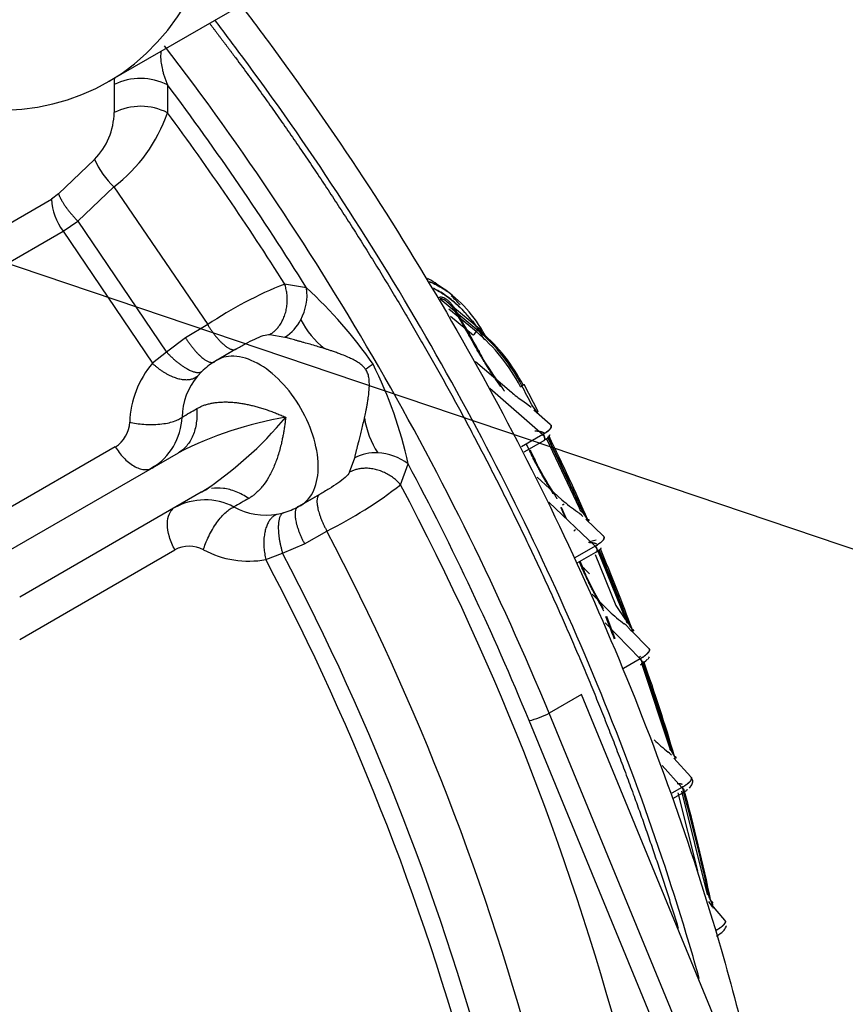
# Model space of a CAD drawing. Units: millimetres. Extents: x 0 to 408, y -8 to 202.
# Drawn here: x 136 to 152, y 106 to 125 of the extents above; entities that cross this region are included whole.
import ezdxf
from ezdxf.lldxf.tags import DXFTag

# ---------------------------------------------------------------- set-up
doc = ezdxf.new("R2010")
doc.units = ezdxf.units.MM
for name, color, linetype in [('17410030_FILTRO_', 7, 'Continuous'), ('17420007G.3', 7, 'Continuous'), ('Predeterminado', 7, 'Continuous'), ('SIPREA983R0P', 7, 'Continuous')]:
    doc.layers.add(name, color=color, linetype=linetype)
tags = doc.linetypes.add('HIDDEN2', pattern=[4.7625, 3.175, -1.5875]).pattern_tags.tags
tags[6:7] = [DXFTag(74, 4), DXFTag(75, 0), DXFTag(340, '0'), DXFTag(46, 0.0), DXFTag(50, 0.0), DXFTag(44, 0.0), DXFTag(45, 0.0)]
tags[4:5] = [DXFTag(74, 4), DXFTag(75, 0), DXFTag(340, '0'), DXFTag(46, 0.0), DXFTag(50, 0.0), DXFTag(44, 0.0), DXFTag(45, 0.0)]

# ---------------------------------------------------------------- blocks, each defined once
blk = doc.blocks.new('SEANNOT_GROUP1')
at = {"layer": 'Predeterminado', "color": 7, "linetype": 'Continuous'}
blk.add_lwpolyline([(191.222, 101.91), (121.73, 125.399)], dxfattribs=at)
blk = doc.blocks.new('SE1')
at = {"layer": '17410030_FILTRO_', "color": 7, "linetype": 'HIDDEN2'}
blk.add_line((137.764, 124.221), (150.705, 131.691), dxfattribs=at)
blk.add_ellipse((131.764, 134.613), major_axis=(-6, 10.392), ratio=0.57735, start_param=2.106535, end_param=6.283185, dxfattribs=at)
at = {"layer": '17420007G.3', "color": 7, "linetype": 'HIDDEN2'}
for p, q in [((137.886, 124.167), (137.886, 123.617)), ((138.937, 124.161), (138.937, 123.611)), ((137.5, 122.696), (136.79, 122.019)), ((137.882, 122.156), (137.169, 121.482)), ((137.882, 122.156), (139.727, 119.442)), ((136.79, 122.019), (136.651, 121.913)), ((128.589, 117.237), (136.651, 121.913)), ((136.881, 121.284), (137.169, 121.482)), ((137.169, 121.482), (138.916, 118.902)), ((128.819, 116.608), (136.881, 121.284)), ((136.881, 121.284), (138.639, 118.683)), ((141.673, 120.165), (141.242, 120.241)), ((139.727, 119.442), (139.29, 119.185)), ((140.952, 119.251), (141.248, 119.198)), ((139.29, 119.185), (138.916, 118.902)), ((138.916, 118.902), (138.639, 118.683)), ((140.28, 118.958), (139.866, 118.716)), ((140.232, 118.93), (139.911, 118.745)), ((139.61, 118.521), (139.524, 118.43)), ((137.909, 117.037), (134.855, 115.273)), ((135.577, 114.856), (139.151, 116.92)), ((142.52, 116.535), (142.623, 116.817)), ((143.523, 116.291), (143.673, 116.702)), ((138.584, 116.599), (138.681, 116.665)), ((139.601, 116.141), (136.027, 114.077)), ((139.816, 116.276), (139.689, 116.181)), ((141.93, 116.1), (141.514, 115.862)), ((141.561, 115.887), (141.882, 116.072)), ((141.096, 115.708), (141.216, 115.738)), ((141.632, 115.128), (142.073, 115.378)), ((136.027, 113.244), (139.081, 115.007)), ((141.2, 114.946), (141.632, 115.128)), ((140.872, 114.816), (141.2, 114.946)), ((147.082, 112.163), (146.446, 111.796)), ((151.665, 101.035), (147.082, 112.163)), ((150.473, 102.016), (146.446, 111.796)), ((150.081, 101.868), (146.054, 111.647))]:
    blk.add_line(p, q, dxfattribs=at)
for centre, radius, start, end in [((92.803, 89.642), 58.037, 22.43979, 37.44654), ((139.632, 124.159), 1.746, 175.4937, 179.747), ((138.407, 123.123), 1.166, 62.9223, 116.4994), ((93.297, 89.98), 57.021, 31.9629, 36.8303), ((138.407, 122.577), 1.163, 62.8334, 116.5893), ((136.536, 123.642), 1.351, 315.545, 358.9419), ((135.966, 124.656), 3.15, 307.4622, 340.6269), ((93.826, 90.285), 56.087, 32.2834, 36.455), ((138.999, 123.346), 1.634, 203.4727, 226.8318), ((137.83, 121.988), 1.182, 183.6673, 216.5544), ((144.298, 112.612), 8.219, 111.825, 123.791), ((140.649, 120.029), 1.034, 331.7735, 7.5769), ((135.429, 113.41), 9.2, 34.8083, 47.2531), ((140.801, 119.918), 0.847, 301.8393, 333.5209), ((143.13, 120.353), 1.769, 207.3615, 231.4463), ((140.111, 117.448), 1.921, 140.007, 177.8077), ((140.625, 117.451), 1.475, 120.9583, 133.5144), ((158.177, 95.782), 27.465, 123.5896, 123.96), ((135.447, 114.904), 8.42, 12.3287, 26.4989), ((140.55, 117.588), 1.327, 140.6106, 178.5692), ((130.923, 132.335), 16.893, 299.4264, 300.5642), ((137.606, 117.538), 0.586, 301.1777, 358.446), ((137.992, 117.673), 1.232, 301.2508, 357.5925), ((142.518, 110.289), 7.437, 99.724, 116.9172), ((135.541, 122.374), 7.439, 303.0811, 320.2703), ((144.526, 117.858), 1.731, 188.3448, 212.9737), ((143.022, 116.071), 0.847, 86.4751, 118.1643), ((143.043, 115.883), 1.033, 52.4226, 88.2285), ((93.514, 89.984), 56.831, 22.4072, 28.0427), ((138.331, 122.93), 8.428, 296.3575, 308.0261), ((96.688, 91.506), 52.989, 14.5325, 27.888), ((139.674, 114.76), 1.232, 62.4192, 118.7373), ((153.865, 92.598), 26.95, 119.6465, 120.3597), ((140.879, 117.017), 1.326, 241.4155, 279.4042), ((140.798, 117.152), 1.475, 286.4859, 299.0414), ((97.192, 91.81), 50.693, 14.7123, 27.7052), ((139.363, 114.494), 0.586, 61.5524, 118.8239), ((140.539, 116.712), 1.925, 242.2351, 279.9507), ((96.543, 91.441), 50.114, 14.6125, 27.8036), ((96.549, 91.482), 50.441, 14.6953, 27.7211), ((89.552, 87.376), 48.89, 11.4316, 29.8791), ((145.789, 112.94), 1.32, 281.565, 299.8414)]:
    blk.add_arc(centre, radius, start, end, dxfattribs=at)
for points, degree, knots in [([(139.759, 125.38), (140.026, 125.032), (140.289, 124.677), (141.266, 123.359), (142.174, 121.974), (143.083, 120.589), (143.913, 119.15), (144.744, 117.711), (145.49, 116.232), (146.235, 114.752), (146.888, 113.248), (147.541, 111.742), (148.095, 110.226), (148.582, 108.892), (148.989, 107.56)], 2, [0.1790945, 0.1790945, 0.1790945, 0.1875, 0.1875, 0.21875, 0.21875, 0.25, 0.25, 0.28125, 0.28125, 0.3125, 0.3125, 0.34375, 0.34375, 0.3712526, 0.3712526, 0.3712526]), ([(138.812, 124.827), (138.809, 124.814), (138.801, 124.772), (138.799, 124.692), (138.809, 124.583), (138.83, 124.481), (138.854, 124.391), (138.873, 124.332), (138.89, 124.283), (138.904, 124.245), (138.919, 124.204), (138.931, 124.176), (138.937, 124.161)], 3, [0.1700542, 0.1700542, 0.1700542, 0.1700542, 0.2191759, 0.3279108, 0.4576575, 0.615862, 0.7009376, 0.7959143, 0.8395767, 0.8881485, 0.9416248, 1, 1, 1, 1]), ([(140.28, 118.958), (140.342, 118.993), (140.405, 119.029), (140.531, 119.098), (140.593, 119.131), (140.712, 119.187), (140.768, 119.21), (140.87, 119.242), (140.914, 119.25), (140.952, 119.251)], 3, [0, 0, 0, 0, 0.25, 0.25, 0.5, 0.5, 0.75, 0.75, 1, 1, 1, 1]), ([(142.028, 118.97), (142.01, 118.975), (141.976, 118.986), (141.926, 119.001), (141.849, 119.024), (141.747, 119.054), (141.639, 119.084), (141.557, 119.107), (141.495, 119.124), (141.437, 119.14), (141.384, 119.156), (141.334, 119.171), (141.289, 119.185), (141.261, 119.194), (141.248, 119.198)], 3, [0, 0, 0, 0, 0.062634, 0.122505, 0.179624, 0.34179, 0.490226, 0.571794, 0.650089, 0.725299, 0.797639, 0.867351, 0.934704, 1, 1, 1, 1]), ([(141.514, 115.862), (141.632, 115.916), (141.728, 116.01), (141.861, 116.264), (141.898, 116.425), (141.907, 116.785), (141.879, 116.984), (141.762, 117.391), (141.673, 117.598), (141.45, 117.986), (141.315, 118.166), (141.021, 118.471), (140.862, 118.595), (140.546, 118.768), (140.388, 118.816), (140.101, 118.827), (139.972, 118.791), (139.866, 118.716)], 3, [0, 0, 0, 0, 0.125, 0.125, 0.25, 0.25, 0.375, 0.375, 0.5, 0.5, 0.625, 0.625, 0.75, 0.75, 0.875, 0.875, 1, 1, 1, 1]), ([(142.835, 118.562), (142.83, 118.568), (142.822, 118.58), (142.807, 118.598), (142.792, 118.614), (142.77, 118.635), (142.74, 118.661), (142.686, 118.699), (142.611, 118.743), (142.511, 118.793), (142.424, 118.83), (142.353, 118.857), (142.294, 118.88), (142.226, 118.904), (142.154, 118.929), (142.089, 118.95), (142.048, 118.963), (142.028, 118.97)], 3, [0, 0, 0, 0, 0.023959, 0.048226, 0.072888, 0.098029, 0.147078, 0.202321, 0.316056, 0.433887, 0.57018, 0.625979, 0.681864, 0.778707, 0.858463, 0.93087, 1, 1, 1, 1]), ([(142.814, 117.607), (142.818, 117.625), (142.827, 117.663), (142.839, 117.722), (142.852, 117.785), (142.862, 117.842), (142.873, 117.906), (142.886, 117.985), (142.9, 118.092), (142.909, 118.201), (142.91, 118.304), (142.903, 118.383), (142.89, 118.444), (142.876, 118.486), (142.858, 118.526), (142.843, 118.55), (142.835, 118.562)], 3, [0, 0, 0, 0, 0.056246, 0.117494, 0.183749, 0.255015, 0.293578, 0.381356, 0.5019, 0.62413, 0.721499, 0.819945, 0.867778, 0.911829, 0.955854, 1, 1, 1, 1]), ([(139.513, 117.789), (139.533, 117.8), (139.573, 117.821), (139.637, 117.849), (139.706, 117.872), (139.779, 117.891), (139.856, 117.905), (139.937, 117.915), (140.021, 117.92), (140.109, 117.92), (140.2, 117.916), (140.276, 117.909), (140.334, 117.902), (140.376, 117.896), (140.417, 117.889), (140.46, 117.881), (140.502, 117.873), (140.545, 117.864), (140.589, 117.853), (140.633, 117.843), (140.677, 117.831), (140.721, 117.819), (140.766, 117.805), (140.811, 117.792), (140.856, 117.777), (140.901, 117.762), (140.946, 117.746), (140.992, 117.729), (141.037, 117.712), (141.082, 117.695), (141.127, 117.676), (141.172, 117.658), (141.217, 117.639), (141.247, 117.626), (141.262, 117.619)], 3, [0, 0, 0, 0, 0.044162, 0.089101, 0.134827, 0.181341, 0.228643, 0.276727, 0.325582, 0.375195, 0.425547, 0.476615, 0.498619, 0.520807, 0.543177, 0.565729, 0.58846, 0.611368, 0.634452, 0.65771, 0.68114, 0.704738, 0.728503, 0.752431, 0.77652, 0.800767, 0.825168, 0.84972, 0.87442, 0.899264, 0.924248, 0.949368, 0.97462, 1, 1, 1, 1]), ([(139.513, 117.789), (139.519, 117.693), (139.516, 117.599), (139.49, 117.419), (139.468, 117.334), (139.404, 117.182), (139.363, 117.114), (139.267, 117.001), (139.211, 116.955), (139.151, 116.92)], 3, [0, 0, 0, 0, 0.25, 0.25, 0.5, 0.5, 0.75, 0.75, 1, 1, 1, 1]), ([(138.192, 117.522), (138.232, 117.512), (138.276, 117.504), (138.37, 117.49), (138.42, 117.484), (138.524, 117.477), (138.577, 117.475), (138.683, 117.476), (138.736, 117.479), (138.838, 117.489), (138.888, 117.496), (138.978, 117.514), (139.02, 117.525), (139.094, 117.549), (139.127, 117.563), (139.182, 117.591), (139.205, 117.606), (139.223, 117.621)], 3, [0, 0, 0, 0, 0.125, 0.125, 0.25, 0.25, 0.375, 0.375, 0.5, 0.5, 0.625, 0.625, 0.75, 0.75, 0.875, 0.875, 1, 1, 1, 1]), ([(141.262, 117.619), (141.259, 117.59), (141.252, 117.533), (141.241, 117.446), (141.228, 117.36), (141.213, 117.275), (141.196, 117.192), (141.166, 117.053), (141.115, 116.863), (141.03, 116.635), (140.929, 116.432), (140.842, 116.303), (140.783, 116.231), (140.757, 116.202), (140.731, 116.174), (140.704, 116.148), (140.677, 116.123), (140.649, 116.099), (140.621, 116.077), (140.593, 116.056), (140.564, 116.037), (140.544, 116.026), (140.535, 116.02)], 3, [0, 0, 0, 0, 0.045419, 0.090341, 0.134743, 0.178605, 0.22191, 0.264639, 0.396293, 0.523147, 0.648773, 0.769078, 0.792935, 0.816625, 0.840146, 0.863497, 0.886677, 0.909685, 0.932522, 0.955186, 0.977679, 1, 1, 1, 1]), ([(142.623, 116.817), (142.624, 116.825), (142.627, 116.841), (142.632, 116.865), (142.638, 116.891), (142.644, 116.917), (142.651, 116.945), (142.658, 116.975), (142.666, 117.005), (142.674, 117.037), (142.682, 117.07), (142.691, 117.104), (142.705, 117.16), (142.726, 117.242), (142.754, 117.352), (142.784, 117.471), (142.803, 117.557), (142.814, 117.604), (142.814, 117.607)], 3, [0, 0, 0, 0, 0.036252, 0.073088, 0.110565, 0.148734, 0.187646, 0.227348, 0.267883, 0.309294, 0.351619, 0.394894, 0.439154, 0.563616, 0.697654, 0.836052, 0.988851, 1, 1, 1, 1]), ([(137.909, 117.037), (137.953, 116.964), (138.008, 116.89), (138.132, 116.758), (138.201, 116.701), (138.306, 116.639), (138.341, 116.623), (138.409, 116.599), (138.442, 116.592), (138.535, 116.583), (138.588, 116.595), (138.631, 116.62)], 3, [0, 0, 0, 0, 0.25, 0.25, 0.5, 0.5, 0.625, 0.625, 0.75, 0.75, 1, 1, 1, 1]), ([(142.52, 116.535), (142.501, 116.503), (142.471, 116.468), (142.393, 116.396), (142.345, 116.359), (142.237, 116.284), (142.177, 116.247), (142.054, 116.172), (141.991, 116.135), (141.93, 116.1)], 3, [0, 0, 0, 0, 0.25, 0.25, 0.5, 0.5, 0.75, 0.75, 1, 1, 1, 1]), ([(140.535, 116.02), (140.455, 116.073), (140.371, 116.117), (140.203, 116.185), (140.118, 116.208), (139.955, 116.229), (139.875, 116.227), (139.802, 116.214)], 3, [0, 0, 0, 0, 0.25, 0.25, 0.5, 0.5, 0.75, 0.75, 0.75, 0.75]), ([(139.081, 115.007), (139.035, 115.091), (138.998, 115.179), (138.948, 115.353), (138.936, 115.437), (138.936, 115.591), (138.948, 115.66), (138.99, 115.754), (139.013, 115.786), (139.041, 115.811)], 3, [0, 0, 0, 0, 0.25, 0.25, 0.5, 0.5, 0.75, 0.75, 0.9223418, 0.9223418, 0.9223418, 0.9223418]), ([(139.642, 115.009), (139.654, 115.049), (139.669, 115.091), (139.704, 115.18), (139.724, 115.226), (139.769, 115.319), (139.795, 115.366), (139.849, 115.457), (139.878, 115.502), (139.937, 115.586), (139.968, 115.625), (140.029, 115.694), (140.059, 115.725), (140.118, 115.777), (140.145, 115.798), (140.198, 115.832), (140.222, 115.844), (140.244, 115.852)], 3, [0, 0, 0, 0, 0.125, 0.125, 0.25, 0.25, 0.375, 0.375, 0.5, 0.5, 0.625, 0.625, 0.75, 0.75, 0.875, 0.875, 1, 1, 1, 1])]:
    blk.add_open_spline(points, degree=degree, knots=knots, dxfattribs=at)
for points, weights in [([(136.79, 122.019), (136.851, 121.855), (136.988, 121.661), (137.169, 121.482)], [1.062018766, 0.978852633685, 0.979329800127, 1.06345026533]), ([(140.952, 119.251), (141.262, 119.43), (141.383, 119.84), (141.242, 120.241)], [1.17157190849, 0.942808711823, 0.942809363839, 1.17157386454]), ([(139.727, 119.442), (139.941, 119.088), (140.165, 118.894), (140.28, 118.958)], [1.13621419394, 0.943488905366, 0.95527444519, 1.17157081341]), ([(139.29, 119.185), (139.52, 118.82), (139.758, 118.626), (139.866, 118.716)], [1.16731065364, 0.944229782121, 0.944229782121, 1.16731065364]), ([(138.916, 118.902), (139.214, 118.587), (139.5, 118.43), (139.61, 118.521)], [1.16765749421, 0.944114168596, 0.944114168596, 1.16765749421]), ([(138.639, 118.683), (138.965, 118.367), (139.337, 118.261), (139.524, 118.43)], [1.18359823411, 0.938800968642, 0.938800588631, 1.18359709408]), ([(143.523, 116.291), (143.246, 116.613), (142.83, 116.714), (142.52, 116.535)], [1.171573876, 0.942809367891, 0.942808708001, 1.17157189633]), ([(141.93, 116.1), (141.818, 116.032), (141.874, 115.741), (142.073, 115.378)], [1.17157072392, 0.955274446471, 0.943488932439, 1.13621418182]), ([(141.216, 115.738), (141.083, 115.688), (141.076, 115.361), (141.2, 114.946)], [1.16765749346, 0.944114168845, 0.944114168845, 1.16765749346]), ([(141.514, 115.862), (141.382, 115.813), (141.431, 115.511), (141.632, 115.128)], [1.16731065329, 0.944229782237, 0.944229782237, 1.16731065329]), ([(141.096, 115.708), (140.855, 115.632), (140.761, 115.257), (140.872, 114.816)], [1.18359709514, 0.938800588587, 0.938800968286, 1.18359823424])]:
    blk.add_rational_spline(points, weights, degree=3, dxfattribs=at)
blk.add_open_spline([(139.695, 116.185), (139.662, 116.173), (139.631, 116.158), (139.601, 116.141)], degree=3, dxfattribs=at)
at = {"layer": 'SIPREA983R0P', "color": 7, "linetype": 'HIDDEN2'}
for p, q in [((144.399, 120.126), (144.252, 120.228)), ((144.302, 119.947), (145.05, 119.326)), ((145.116, 119.327), (144.441, 119.887)), ((145.013, 119.305), (144.472, 119.747)), ((144.506, 119.611), (144.962, 119.238)), ((145.037, 118.937), (144.586, 119.731)), ((145.05, 119.326), (145.013, 119.305)), ((145.035, 119.358), (145.117, 119.29)), ((145.709, 118.106), (145, 118.707)), ((146.231, 117.729), (145.955, 118.265)), ((145.278, 118.193), (146.321, 117.278)), ((145.278, 118.193), (146.321, 117.278)), ((145.725, 118.093), (145.709, 118.106)), ((145.884, 118.219), (145.913, 118.236)), ((146.001, 117.885), (145.956, 117.919)), ((146.059, 117.837), (146.001, 117.885)), ((146.094, 117.808), (146.059, 117.837)), ((146.468, 117.478), (146.148, 117.759)), ((146.321, 117.278), (145.903, 117.037)), ((146.321, 117.278), (145.903, 117.037)), ((145.956, 116.938), (146.334, 117.157)), ((146.137, 116.808), (145.996, 117.097)), ((146.395, 117.197), (147.041, 115.838)), ((147.125, 115.726), (146.424, 117.223)), ((146.7, 115.993), (146.213, 116.438)), ((146.443, 115.948), (147.355, 115.083)), ((146.443, 115.948), (147.355, 115.083)), ((146.792, 115.617), (146.694, 115.84)), ((147.041, 115.838), (147.056, 115.785)), ((147.085, 115.69), (147.048, 115.722)), ((147.056, 115.785), (147.125, 115.726)), ((147.114, 115.664), (147.085, 115.69)), ((147.512, 115.285), (147.167, 115.613)), ((147.355, 115.083), (146.956, 114.852)), ((147.355, 115.083), (146.956, 114.852)), ((147.002, 114.754), (147.365, 114.963)), ((147.002, 114.754), (147.365, 114.963)), ((147.959, 113.637), (147.409, 114.993)), ((147.409, 114.993), (147.959, 113.637)), ((148.015, 113.549), (147.432, 115.008)), ((147.102, 114.638), (147.044, 114.778)), ((147.351, 114.914), (147.762, 113.914)), ((147.634, 113.797), (147.293, 114.134)), ((147.762, 113.914), (147.949, 113.631)), ((147.565, 113.684), (147.641, 113.479)), ((147.744, 113.257), (147.581, 113.696)), ((147.949, 113.631), (147.959, 113.637)), ((147.959, 113.637), (147.97, 113.592)), ((147.97, 113.592), (148.015, 113.549)), ((147.552, 113.57), (148.24, 112.865)), ((147.552, 113.57), (148.24, 112.865)), ((147.962, 113.523), (147.927, 113.553)), ((147.997, 113.49), (147.962, 113.523)), ((148.006, 113.481), (147.997, 113.49)), ((148.07, 113.406), (148.006, 113.481)), ((148.408, 113.069), (148.058, 113.428)), ((148.24, 112.865), (147.909, 112.674)), ((148.24, 112.865), (147.909, 112.674)), ((148.248, 112.914), (148.225, 112.898)), ((148.27, 112.761), (148.818, 111.116)), ((148.863, 111.04), (148.283, 112.807)), ((148.818, 111.116), (148.825, 111.078)), ((148.825, 111.078), (148.863, 111.04)), ((148.817, 111.003), (148.789, 111.028)), ((148.847, 110.973), (148.817, 111.003)), ((148.855, 110.965), (148.847, 110.973)), ((149.239, 110.537), (148.904, 110.91)), ((148.672, 110.764), (149.061, 110.331)), ((148.672, 110.764), (149.061, 110.331)), ((149.061, 110.331), (148.862, 110.216)), ((149.061, 110.331), (148.862, 110.216)), ((148.895, 110.119), (149.065, 110.217)), ((148.895, 110.119), (149.065, 110.217)), ((148.98, 110.225), (149.369, 108.687)), ((149.563, 108.226), (149.057, 110.258)), ((149.296, 109.46), (149.387, 109.088)), ((149.558, 108.223), (149.563, 108.226)), ((149.665, 107.981), (149.589, 108.087)), ((149.907, 107.718), (149.641, 108.026)), ((149.653, 108.043), (149.662, 107.986)), ((149.663, 107.982), (149.653, 108.043)), ((149.675, 107.955), (149.663, 108.069))]:
    blk.add_line(p, q, dxfattribs=at)
for centre, radius, start, end in [((108.496, 98.702), 41.769, 28.9759, 30.2287), ((108.624, 98.776), 41.639, 28.9759, 30.2287), ((145.078, 119.203), 0.12, 122.2343, 163.3703), ((142.706, 116.564), 3.583, 27.5104, 49.9087), ((142.712, 116.589), 3.6, 27.2298, 49.4986), ((142.908, 116.702), 3.402, 27.2109, 49.5174), ((112.782, 100.813), 37.219, 29.5028, 29.6787), ((47.724, 55.273), 116.287, 32.77872, 33.19317), ((148.568, 121.653), 4.556, 231.3897, 235.0288), ((107.718, 98.243), 43.111, 27.0715, 27.6298), ((144.581, 116.628), 1.962, 33.6297, 38.9826), ((109.055, 98.989), 41.141, 25.6654, 26.1132), ((108.323, 98.541), 42.437, 23.8882, 26.1206), ((108.538, 98.664), 42.217, 23.6484, 26.1098), ((109.181, 99.062), 41.013, 25.6654, 25.8868), ((-11.093, 25.652), 181.743, 29.85002, 30.10351), ((148.883, 118.492), 3.318, 228.8487, 235.5126), ((109.672, 99.259), 40.553, 23.8235, 24.1331), ((145.58, 113.912), 2.33, 50.9711, 52.3309), ((145.755, 114.709), 1.706, 30.7373, 36.5992), ((147.242, 115.552), 0.371, 274.325, 290.5908), ((109.769, 99.164), 40.862, 20.6115, 22.8145), ((109.988, 99.289), 40.639, 20.3709, 22.7853), ((110.331, 99.559), 39.742, 22.2974, 22.5159), ((110.454, 99.631), 39.619, 22.2974, 22.4916), ((-311.379, -118.904), 514.536, 26.88907, 26.99355), ((145.908, 113.268), 1.841, 43.6024, 49.2477), ((149.751, 116.037), 3.082, 226.6128, 233.708), ((111.387, 99.95), 38.703, 20.1037, 20.8056), ((146.801, 112.724), 1.468, 27.7267, 34.1869), ((112.049, 99.992), 38.436, 16.7039, 19.4761), ((112.268, 100.115), 38.214, 16.4582, 19.4004), ((150.365, 113.076), 2.584, 224.3067, 232.4356), ((147.822, 110.405), 1.22, 24.0714, 31.35), ((115.44, 100.964), 34.908, 11.9162, 15.4753), ((115.655, 101.083), 34.691, 11.66, 15.3975), ((148.808, 107.744), 0.897, 19.4979, 28.5061)]:
    blk.add_arc(centre, radius, start, end, dxfattribs=at)
for centre, major_axis, ratio, start_param, end_param in [((145.09, 118.967), (0.0656, 0.0363), 0.025273, 2.186502, 3.757298), ((146.19, 116.839), (0.0676, 0.0325), 0.106285, 2.19031, 3.761106), ((147.155, 114.669), (0.0694, 0.0285), 0.186238, 2.198924, 3.769721)]:
    blk.add_ellipse(centre, major_axis=major_axis, ratio=ratio, start_param=start_param, end_param=end_param, dxfattribs=at)
for points, degree, knots in [([(140.374, 125.736), (140.552, 125.503), (140.729, 125.269), (142.206, 123.277), (143.422, 121.422), (145.636, 117.588), (146.633, 115.608), (148.373, 111.598), (149.114, 109.568), (150.144, 106.102), (150.501, 104.659), (150.782, 103.238)], 3, [0.5895463, 0.5895463, 0.5895463, 0.5895463, 0.59375, 0.59375, 0.625, 0.625, 0.65625, 0.65625, 0.6875, 0.6875, 0.709977, 0.709977, 0.709977, 0.709977]), ([(149.403, 106.571), (149.339, 106.8), (149.272, 107.029), (148.605, 109.274), (147.864, 111.304), (146.124, 115.314), (145.126, 117.294), (142.913, 121.128), (141.697, 122.983), (140.22, 124.975), (140.043, 125.209), (139.865, 125.442)], 3, [0.8089454, 0.8089454, 0.8089454, 0.8089454, 0.8125, 0.8125, 0.84375, 0.84375, 0.875, 0.875, 0.90625, 0.90625, 0.9104537, 0.9104537, 0.9104537, 0.9104537]), ([(144.252, 120.229), (144.247, 120.232), (144.196, 120.268), (144.13, 120.31), (144.068, 120.344), (144.055, 120.351)], 3, [0.49269542, 0.49269542, 0.49269542, 0.49269542, 0.4990632, 0.5646143, 0.58158284, 0.58158284, 0.58158284, 0.58158284]), ([(144.092, 120.289), (144.106, 120.283), (144.165, 120.259), (144.269, 120.208), (144.367, 120.148), (144.422, 120.11), (144.433, 120.102)], 3, [0.3559389, 0.3559389, 0.3559389, 0.3559389, 0.3757238, 0.4358763, 0.5010357, 0.5170875, 0.5170875, 0.5170875, 0.5170875]), ([(145.22, 119.17), (145.025, 119.546), (144.755, 119.881), (144.383, 120.137), (144.348, 120.16), (144.311, 120.181)], 3, [0, 0, 0, 0, 0.5, 0.5, 0.5522816, 0.5522816, 0.5522816, 0.5522816]), ([(144.17, 120.157), (144.175, 120.155), (144.188, 120.148), (144.252, 120.116), (144.359, 120.053), (144.5, 119.952), (144.633, 119.84), (144.745, 119.73), (144.837, 119.628), (144.912, 119.537), (144.972, 119.458), (145.007, 119.41), (145.018, 119.393)], 3, [0.3804738, 0.3804738, 0.3804738, 0.3804738, 0.3868202, 0.4006745, 0.4756923, 0.55059, 0.6253002, 0.7000125, 0.7499027, 0.7998533, 0.8498605, 0.8748917, 0.8748917, 0.8748917, 0.8748917]), ([(145.018, 119.393), (145.017, 119.395), (145.005, 119.412), (144.981, 119.445), (144.946, 119.493), (144.91, 119.539), (144.874, 119.584), (144.784, 119.69), (144.635, 119.844), (144.445, 119.996), (144.289, 120.096), (144.208, 120.139), (144.17, 120.157)], 3, [0.1252019, 0.1252019, 0.1252019, 0.1252019, 0.1271118, 0.1520072, 0.1767582, 0.2013788, 0.2258832, 0.2502856, 0.3765581, 0.4991861, 0.5631384, 0.6196126, 0.6196126, 0.6196126, 0.6196126]), ([(144.277, 119.977), (144.279, 119.978), (144.285, 119.981), (144.293, 119.984), (144.303, 119.986), (144.312, 119.987), (144.327, 119.987), (144.347, 119.983), (144.379, 119.972), (144.418, 119.949), (144.461, 119.916), (144.502, 119.876), (144.538, 119.833), (144.572, 119.788), (144.592, 119.755), (144.601, 119.739)], 3, [0, 0, 0, 0, 0.024497, 0.049065, 0.073979, 0.099503, 0.125882, 0.186047, 0.251352, 0.369137, 0.501326, 0.622678, 0.750644, 0.873906, 1, 1, 1, 1]), ([(144.586, 119.731), (144.579, 119.739), (144.568, 119.754), (144.551, 119.775), (144.538, 119.79), (144.519, 119.812), (144.494, 119.839), (144.459, 119.872), (144.424, 119.902), (144.391, 119.925), (144.365, 119.939), (144.345, 119.947), (144.328, 119.951), (144.313, 119.952), (144.306, 119.948), (144.302, 119.947)], 3, [0, 0, 0, 0, 0.084631, 0.154455, 0.209472, 0.249681, 0.384188, 0.499256, 0.635997, 0.749102, 0.815307, 0.872066, 0.920457, 0.962216, 1, 1, 1, 1]), ([(145.119, 119.242), (145.109, 119.259), (145.089, 119.295), (145.056, 119.349), (145.02, 119.407), (144.983, 119.464), (144.957, 119.501), (144.945, 119.519)], 3, [0, 0, 0, 0, 0.0218205, 0.04525, 0.0703078, 0.0970124, 0.1205786, 0.1205786, 0.1205786, 0.1205786]), ([(145.05, 119.326), (145.072, 119.339), (145.092, 119.343), (145.117, 119.329), (145.122, 119.312), (145.117, 119.29)], 3, [0, 0, 0, 0, 0.5, 0.5, 1, 1, 1, 1]), ([(145.059, 119.333), (145.078, 119.303), (145.118, 119.24), (145.156, 119.174), (145.175, 119.14)], 3, [0.90549054, 0.90549054, 0.90549054, 0.90549054, 0.94996695, 1, 1, 1, 1]), ([(145.175, 119.14), (145.165, 119.158), (145.145, 119.193), (145.114, 119.246), (145.085, 119.292), (145.066, 119.321), (145.059, 119.333)], 3, [0, 0, 0, 0, 0.02581706, 0.05142405, 0.07683354, 0.09453287, 0.09453287, 0.09453287, 0.09453287]), ([(145.051, 118.947), (145.037, 118.939), (145.028, 118.934), (145.022, 118.93), (145.027, 118.931), (145.037, 118.937)], 3, [0, 0, 0, 0, 0.5, 0.5, 1, 1, 1, 1]), ([(145.569, 118.134), (145.548, 118.166), (145.526, 118.201), (145.491, 118.253), (145.443, 118.322), (145.427, 118.345), (145.401, 118.382), (145.367, 118.43), (145.358, 118.442), (145.298, 118.528), (145.274, 118.563), (145.227, 118.63), (145.191, 118.684), (145.101, 118.821), (145.037, 118.937)], 2, [0.1853261, 0.1853261, 0.1853261, 0.25, 0.25, 0.375, 0.375, 0.4375, 0.4375, 0.5, 0.5, 0.625, 0.625, 0.75, 0.75, 1, 1, 1]), ([(145.492, 118.226), (145.491, 118.228), (145.481, 118.242), (145.449, 118.29), (145.402, 118.357), (145.348, 118.437), (145.301, 118.506), (145.255, 118.577), (145.211, 118.647), (145.169, 118.719), (145.127, 118.793), (145.088, 118.869), (145.063, 118.921), (145.051, 118.947)], 3, [0.279901, 0.279901, 0.279901, 0.279901, 0.2852533, 0.3225783, 0.4283622, 0.4941779, 0.5714061, 0.6416306, 0.7122036, 0.7831789, 0.8546669, 0.9268507, 1, 1, 1, 1]), ([(145.051, 118.947), (145.057, 118.936), (145.067, 118.912), (145.085, 118.876), (145.104, 118.839), (145.123, 118.802), (145.144, 118.764), (145.166, 118.725), (145.206, 118.657), (145.265, 118.561), (145.346, 118.438), (145.423, 118.326), (145.471, 118.256), (145.491, 118.227)], 3, [0, 0, 0, 0, 0.0324216, 0.0659517, 0.1005891, 0.1363333, 0.1731839, 0.2111399, 0.2501984, 0.3714627, 0.5000577, 0.62958, 0.7191259, 0.7191259, 0.7191259, 0.7191259]), ([(145.934, 118.258), (145.951, 118.265), (145.958, 118.267), (145.95, 118.259), (145.935, 118.249), (145.913, 118.236)], 3, [0, 0, 0, 0, 0.5, 0.5, 1, 1, 1, 1]), ([(146.215, 117.715), (146.226, 117.723), (146.232, 117.728), (146.23, 117.731), (146.222, 117.729), (146.208, 117.724)], 3, [0, 0, 0, 0, 0.5, 0.5, 1, 1, 1, 1]), ([(146.321, 117.278), (146.328, 117.282), (146.34, 117.289), (146.357, 117.3), (146.374, 117.31), (146.389, 117.321), (146.41, 117.336), (146.434, 117.355), (146.465, 117.385), (146.489, 117.418), (146.493, 117.448), (146.482, 117.467), (146.473, 117.475), (146.471, 117.476)], 3, [0, 0, 0, 0, 0.0244707, 0.0491638, 0.0741044, 0.099316, 0.1248203, 0.1854486, 0.2491558, 0.3684407, 0.5007159, 0.6166542, 0.6477404, 0.6477404, 0.6477404, 0.6477404]), ([(146.168, 117.351), (146.237, 117.349), (146.284, 117.338), (146.334, 117.326), (146.357, 117.305)], 2, [0, 0, 0, 0.25, 0.25, 0.5, 0.5, 0.5]), ([(146.484, 117.462), (146.485, 117.461), (146.488, 117.457), (146.49, 117.449), (146.491, 117.436), (146.487, 117.419), (146.475, 117.398), (146.458, 117.377), (146.435, 117.356), (146.408, 117.334), (146.372, 117.308), (146.341, 117.29), (146.321, 117.278)], 3, [0.4324347, 0.4324347, 0.4324347, 0.4324347, 0.45338, 0.4993596, 0.5435052, 0.6252699, 0.6941196, 0.7510964, 0.8130628, 0.8753664, 0.9176619, 1, 1, 1, 1]), ([(146.334, 117.157), (146.344, 117.157), (146.352, 117.161), (146.362, 117.177), (146.364, 117.189), (146.361, 117.216), (146.357, 117.23), (146.342, 117.257), (146.332, 117.27), (146.321, 117.278)], 3, [0, 0, 0, 0, 0.25, 0.25, 0.5, 0.5, 0.75, 0.75, 1, 1, 1, 1]), ([(146.321, 117.278), (146.33, 117.272), (146.339, 117.261), (146.355, 117.234), (146.361, 117.218), (146.364, 117.187), (146.361, 117.174), (146.349, 117.159), (146.341, 117.157), (146.334, 117.157)], 3, [0, 0, 0, 0, 0.25, 0.25, 0.5, 0.5, 0.75, 0.75, 1, 1, 1, 1]), ([(146.334, 117.157), (146.351, 117.167), (146.384, 117.187), (146.421, 117.217), (146.452, 117.249), (146.464, 117.27), (146.468, 117.281)], 3, [0, 0, 0, 0, 0.0830816, 0.1660429, 0.2491285, 0.3750003, 0.3750003, 0.3750003, 0.3750003]), ([(146.148, 116.826), (146.134, 116.818), (146.124, 116.811), (146.12, 116.805), (146.126, 116.805), (146.137, 116.808)], 3, [0, 0, 0, 0, 0.5, 0.5, 1, 1, 1, 1]), ([(146.607, 116.011), (146.587, 116.047), (146.563, 116.087), (146.533, 116.138), (146.49, 116.206), (146.477, 116.228), (146.453, 116.265), (146.425, 116.309), (146.416, 116.324), (146.365, 116.405), (146.342, 116.443), (146.301, 116.509), (146.269, 116.562), (146.19, 116.696), (146.137, 116.808)], 2, [0.1734163, 0.1734163, 0.1734163, 0.25, 0.25, 0.375, 0.375, 0.4375, 0.4375, 0.5, 0.5, 0.625, 0.625, 0.75, 0.75, 1, 1, 1]), ([(146.148, 116.826), (146.153, 116.812), (146.163, 116.785), (146.181, 116.744), (146.2, 116.701), (146.22, 116.658), (146.242, 116.614), (146.267, 116.565), (146.285, 116.53), (146.296, 116.511)], 3, [0, 0, 0, 0, 0.0384068, 0.0781406, 0.1191954, 0.161571, 0.2052728, 0.2503105, 0.3093425, 0.3093425, 0.3093425, 0.3093425]), ([(146.534, 116.11), (146.532, 116.113), (146.522, 116.129), (146.492, 116.179), (146.451, 116.245), (146.403, 116.324), (146.362, 116.392), (146.321, 116.462), (146.283, 116.532), (146.246, 116.602), (146.211, 116.675), (146.178, 116.749), (146.158, 116.8), (146.148, 116.826)], 3, [0.2733842, 0.2733842, 0.2733842, 0.2733842, 0.2851197, 0.3228244, 0.4283269, 0.4939281, 0.5713667, 0.641467, 0.7119544, 0.7828884, 0.8543908, 0.926663, 1, 1, 1, 1]), ([(146.402, 116.326), (146.427, 116.284), (146.471, 116.213), (146.515, 116.141), (146.533, 116.111)], 3, [0.5002974, 0.5002974, 0.5002974, 0.5002974, 0.6299464, 0.7254908, 0.7254908, 0.7254908, 0.7254908]), ([(147.221, 115.58), (147.232, 115.589), (147.237, 115.595), (147.233, 115.601), (147.225, 115.602), (147.21, 115.599)], 3, [0, 0, 0, 0, 0.5, 0.5, 1, 1, 1, 1]), ([(147.225, 115.157), (147.292, 115.155), (147.336, 115.144), (147.359, 115.138), (147.375, 115.13)], 2, [0, 0, 0, 0.25, 0.25, 0.3732589, 0.3732589, 0.3732589]), ([(147.355, 115.083), (147.371, 115.092), (147.402, 115.111), (147.454, 115.146), (147.52, 115.204), (147.54, 115.252), (147.524, 115.276), (147.515, 115.283)], 3, [0, 0, 0, 0, 0.0617221, 0.1250491, 0.2494469, 0.5001158, 0.6226601, 0.6226601, 0.6226601, 0.6226601]), ([(147.518, 115.28), (147.525, 115.274), (147.534, 115.258), (147.53, 115.228), (147.501, 115.187), (147.455, 115.147), (147.404, 115.112), (147.373, 115.093), (147.355, 115.083)], 3, [0.392249, 0.392249, 0.392249, 0.392249, 0.4996661, 0.6254357, 0.7510415, 0.8751998, 0.9290803, 1, 1, 1, 1]), ([(147.365, 114.963), (147.374, 114.963), (147.382, 114.968), (147.392, 114.983), (147.395, 114.995), (147.393, 115.02), (147.388, 115.035), (147.375, 115.061), (147.365, 115.074), (147.355, 115.083)], 3, [0, 0, 0, 0, 0.25, 0.25, 0.5, 0.5, 0.75, 0.75, 1, 1, 1, 1]), ([(147.355, 115.083), (147.363, 115.076), (147.372, 115.065), (147.387, 115.038), (147.392, 115.022), (147.395, 114.993), (147.392, 114.981), (147.38, 114.966), (147.372, 114.963), (147.365, 114.963)], 3, [0, 0, 0, 0, 0.25, 0.25, 0.5, 0.5, 0.75, 0.75, 1, 1, 1, 1]), ([(147.365, 114.963), (147.378, 114.971), (147.405, 114.988), (147.438, 115.011), (147.46, 115.03), (147.471, 115.042), (147.474, 115.045)], 3, [0, 0, 0, 0, 0.0623863, 0.1246324, 0.1869296, 0.2201392, 0.2201392, 0.2201392, 0.2201392]), ([(147.11, 114.663), (147.096, 114.655), (147.087, 114.647), (147.084, 114.638), (147.09, 114.637), (147.102, 114.638)], 3, [0, 0, 0, 0, 0.5, 0.5, 1, 1, 1, 1]), ([(147.513, 113.852), (147.494, 113.891), (147.471, 113.935), (147.445, 113.984), (147.407, 114.051), (147.396, 114.072), (147.375, 114.109), (147.352, 114.15), (147.342, 114.167), (147.299, 114.243), (147.277, 114.283), (147.242, 114.347), (147.215, 114.4), (147.147, 114.53), (147.102, 114.638)], 2, [0.1648141, 0.1648141, 0.1648141, 0.25, 0.25, 0.375, 0.375, 0.4375, 0.4375, 0.5, 0.5, 0.625, 0.625, 0.75, 0.75, 1, 1, 1]), ([(147.453, 113.938), (147.447, 113.949), (147.417, 114.005), (147.375, 114.082), (147.326, 114.171), (147.291, 114.239), (147.256, 114.308), (147.223, 114.376), (147.192, 114.445), (147.162, 114.516), (147.134, 114.589), (147.118, 114.638), (147.11, 114.663)], 3, [0.2495912, 0.2495912, 0.2495912, 0.2495912, 0.2849701, 0.4282801, 0.4935749, 0.5713193, 0.6413045, 0.7117139, 0.7826117, 0.8541303, 0.9264873, 1, 1, 1, 1]), ([(147.11, 114.663), (147.114, 114.65), (147.123, 114.623), (147.137, 114.583), (147.153, 114.542), (147.17, 114.499), (147.188, 114.456), (147.209, 114.409), (147.224, 114.376), (147.232, 114.358)], 3, [0, 0, 0, 0, 0.0387235, 0.0786616, 0.1198027, 0.1621419, 0.2056808, 0.2504263, 0.306904, 0.306904, 0.306904, 0.306904]), ([(147.332, 114.161), (147.352, 114.124), (147.392, 114.05), (147.444, 113.955), (147.481, 113.885), (147.497, 113.853), (147.503, 113.841)], 3, [0.5131544, 0.5131544, 0.5131544, 0.5131544, 0.6303773, 0.7507341, 0.8156017, 0.8518398, 0.8518398, 0.8518398, 0.8518398]), ([(148.101, 113.407), (148.111, 113.416), (148.115, 113.424), (148.11, 113.433), (148.1, 113.436), (148.085, 113.435)], 3, [0, 0, 0, 0, 0.5, 0.5, 1, 1, 1, 1]), ([(148.24, 112.865), (148.247, 112.869), (148.26, 112.876), (148.278, 112.888), (148.296, 112.899), (148.312, 112.91), (148.335, 112.926), (148.361, 112.947), (148.395, 112.978), (148.421, 113.013), (148.426, 113.041), (148.419, 113.058), (148.414, 113.064), (148.411, 113.067)], 3, [0, 0, 0, 0, 0.0244923, 0.0492216, 0.0741995, 0.0994356, 0.1249383, 0.1857381, 0.2493548, 0.3686197, 0.5002769, 0.5604019, 0.6025735, 0.6025735, 0.6025735, 0.6025735]), ([(148.413, 113.065), (148.414, 113.064), (148.417, 113.061), (148.42, 113.054), (148.424, 113.045), (148.424, 113.032), (148.419, 113.014), (148.406, 112.992), (148.389, 112.973), (148.366, 112.95), (148.339, 112.928), (148.304, 112.905), (148.276, 112.886), (148.253, 112.872), (148.24, 112.865)], 3, [0.4082846, 0.4082846, 0.4082846, 0.4082846, 0.4221555, 0.4608678, 0.4997418, 0.5483342, 0.6253387, 0.6959103, 0.7508552, 0.7867015, 0.8751608, 0.9109724, 0.9525571, 1, 1, 1, 1]), ([(148.247, 112.748), (148.257, 112.748), (148.264, 112.753), (148.275, 112.768), (148.277, 112.778), (148.276, 112.803), (148.272, 112.817), (148.259, 112.843), (148.25, 112.856), (148.24, 112.865)], 3, [0, 0, 0, 0, 0.25, 0.25, 0.5, 0.5, 0.75, 0.75, 1, 1, 1, 1]), ([(148.24, 112.865), (148.248, 112.858), (148.257, 112.847), (148.27, 112.821), (148.275, 112.805), (148.277, 112.777), (148.274, 112.765), (148.262, 112.751), (148.255, 112.748), (148.247, 112.748)], 3, [0, 0, 0, 0, 0.25, 0.25, 0.5, 0.5, 0.75, 0.75, 1, 1, 1, 1]), ([(148.247, 112.748), (148.253, 112.752), (148.264, 112.758), (148.28, 112.768), (148.295, 112.778), (148.308, 112.787), (148.321, 112.797), (148.333, 112.806), (148.343, 112.815), (148.353, 112.825), (148.362, 112.833), (148.371, 112.843), (148.376, 112.85), (148.379, 112.854)], 3, [0, 0, 0, 0, 0.0249995, 0.0499533, 0.0748839, 0.0998073, 0.1247329, 0.1496645, 0.174601, 0.1995366, 0.2244619, 0.2493641, 0.2855217, 0.2855217, 0.2855217, 0.2855217]), ([(148.935, 110.903), (148.945, 110.913), (148.949, 110.922), (148.942, 110.935), (148.932, 110.94), (148.916, 110.941)], 3, [0, 0, 0, 0, 0.5, 0.5, 1, 1, 1, 1]), ([(149.242, 110.534), (149.242, 110.534), (149.243, 110.533), (149.245, 110.53), (149.247, 110.527), (149.248, 110.524), (149.249, 110.522), (149.25, 110.519), (149.251, 110.517), (149.252, 110.512), (149.252, 110.5), (149.246, 110.482), (149.231, 110.46), (149.213, 110.44), (149.189, 110.417), (149.16, 110.395), (149.126, 110.37), (149.096, 110.352), (149.073, 110.338), (149.061, 110.331)], 3, [0.4107653, 0.4107653, 0.4107653, 0.4107653, 0.4122053, 0.4288263, 0.444089, 0.457991, 0.4705292, 0.4817002, 0.4915003, 0.4999251, 0.5507951, 0.6252636, 0.6973607, 0.7506092, 0.7889323, 0.8750343, 0.9125784, 0.9542199, 1, 1, 1, 1]), ([(149.061, 110.331), (149.068, 110.335), (149.08, 110.342), (149.098, 110.353), (149.115, 110.364), (149.132, 110.375), (149.147, 110.386), (149.162, 110.397), (149.176, 110.407), (149.189, 110.418), (149.2, 110.428), (149.223, 110.45), (149.248, 110.482), (149.254, 110.51), (149.248, 110.526), (149.243, 110.532), (149.241, 110.534)], 3, [0, 0, 0, 0, 0.0234569, 0.0472328, 0.0713368, 0.095776, 0.1205558, 0.1456798, 0.1711499, 0.1969668, 0.22313, 0.2496379, 0.3689622, 0.500125, 0.5600217, 0.5927894, 0.5927894, 0.5927894, 0.5927894]), ([(149.207, 110.316), (149.233, 110.348), (149.274, 110.399), (149.278, 110.479), (149.255, 110.515), (149.241, 110.535)], 3, [0, 0, 0, 0, 0.384561, 0.719908, 1, 1, 1, 1]), ([(149.061, 110.331), (149.069, 110.323), (149.077, 110.313), (149.09, 110.287), (149.094, 110.271), (149.095, 110.244), (149.091, 110.233), (149.08, 110.22), (149.073, 110.218), (149.065, 110.217)], 3, [0, 0, 0, 0, 0.25, 0.25, 0.5, 0.5, 0.75, 0.75, 1, 1, 1, 1]), ([(149.065, 110.217), (149.074, 110.218), (149.082, 110.221), (149.092, 110.236), (149.095, 110.246), (149.094, 110.27), (149.091, 110.283), (149.079, 110.309), (149.071, 110.321), (149.061, 110.331)], 3, [0, 0, 0, 0, 0.25, 0.25, 0.5, 0.5, 0.75, 0.75, 1, 1, 1, 1]), ([(149.065, 110.217), (149.084, 110.229), (149.121, 110.251), (149.153, 110.276), (149.167, 110.289), (149.17, 110.291)], 3, [0, 0, 0, 0, 0.0832504, 0.1664736, 0.1872882, 0.1872882, 0.1872882, 0.1872882]), ([(149.63, 108.094), (149.646, 108.09), (149.657, 108.082), (149.665, 108.065), (149.663, 108.054), (149.653, 108.043)], 3, [0, 0, 0, 0, 0.5, 0.5, 1, 1, 1, 1]), ([(149.653, 108.043), (149.663, 108.054), (149.665, 108.065), (149.657, 108.082), (149.646, 108.09), (149.63, 108.094)], 3, [0, 0, 0, 0, 0.5, 0.5, 1, 1, 1, 1]), ([(149.725, 107.512), (149.732, 107.515), (149.745, 107.523), (149.764, 107.535), (149.782, 107.546), (149.8, 107.558), (149.816, 107.569), (149.831, 107.58), (149.845, 107.591), (149.858, 107.603), (149.87, 107.613), (149.881, 107.624), (149.899, 107.644), (149.917, 107.671), (149.921, 107.697), (149.913, 107.711), (149.909, 107.716)], 3, [0, 0, 0, 0, 0.0244046, 0.0490394, 0.073935, 0.0991197, 0.1246194, 0.1504581, 0.1766579, 0.2032389, 0.23022, 0.2576189, 0.2854524, 0.3897043, 0.500643, 0.5759001, 0.5759001, 0.5759001, 0.5759001]), ([(149.911, 107.714), (149.914, 107.709), (149.918, 107.701), (149.92, 107.685), (149.914, 107.666), (149.898, 107.642), (149.872, 107.614), (149.836, 107.583), (149.792, 107.552), (149.755, 107.529), (149.734, 107.516), (149.725, 107.512)], 3, [0.4357285, 0.4357285, 0.4357285, 0.4357285, 0.4960878, 0.5496225, 0.6248102, 0.700431, 0.7635847, 0.8502309, 0.9196589, 0.9696958, 1, 1, 1, 1]), ([(149.744, 107.404), (149.796, 107.438), (149.878, 107.494), (149.925, 107.564), (149.935, 107.601), (149.937, 107.607)], 3, [0, 0, 0, 0, 0.3030923, 0.5747721, 0.6332124, 0.6332124, 0.6332124, 0.6332124])]:
    blk.add_open_spline(points, degree=degree, knots=knots, dxfattribs=at)
for points, degree in [([(144.249, 120.216), (144.198, 120.243), (144.146, 120.268), (144.093, 120.288)], 3), ([(144.694, 119.835), (144.639, 119.896), (144.581, 119.954), (144.522, 120.01)], 3), ([(146.71, 115.893), (146.719, 115.9), (146.73, 115.908), (146.743, 115.916)], 3), ([(146.968, 115.403), (146.955, 115.394), (146.943, 115.386), (146.933, 115.378)], 3), ([(148.395, 112.859), (148.406, 112.874), (148.417, 112.888), (148.425, 112.901)], 3), ([(148.969, 110.411), (149.03, 110.409), (149.068, 110.397)], 2), ([(149.065, 110.217), (149.091, 110.232), (149.112, 110.247)], 2)]:
    blk.add_open_spline(points, degree=degree, dxfattribs=at)

msp = doc.modelspace()

# ---------------------------------------------------------------- block references
at = {"layer": 'Predeterminado'}
for name in ['SE1', 'SEANNOT_GROUP1']:
    msp.add_blockref(name, (0, 0), dxfattribs=at)

doc.saveas('drawing.dxf')
